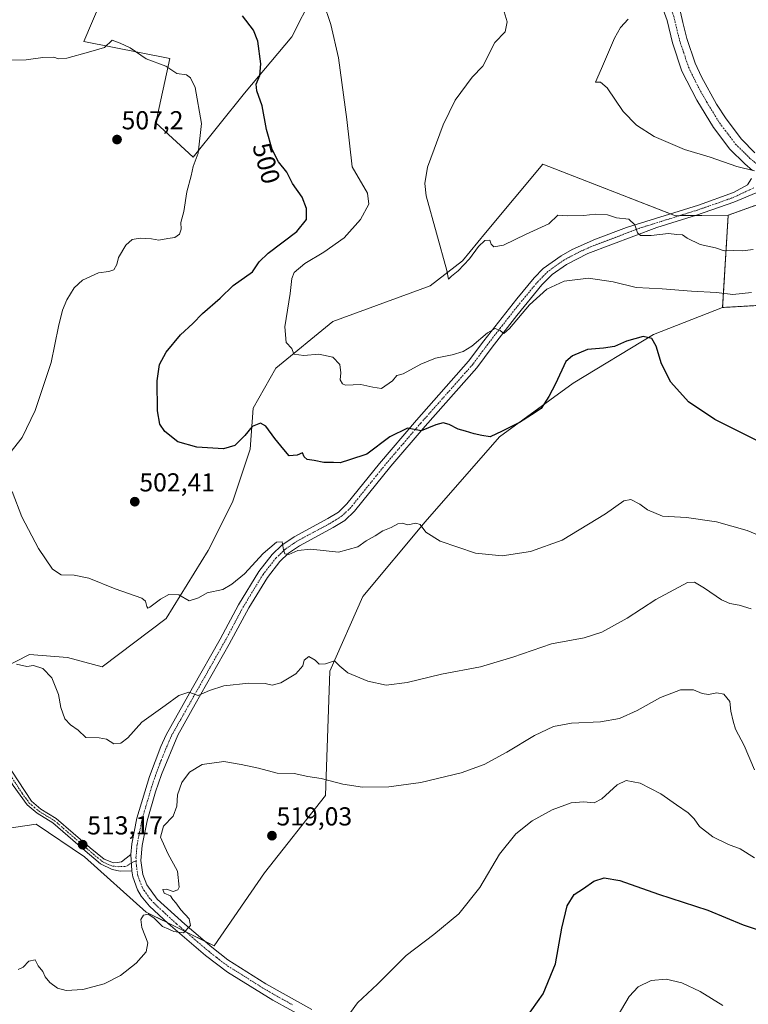
# Model space of a CAD drawing. Units: metres. Extents: x 607700 to 611163, y 4713074 to 4715441.
# Drawn here: x 609670 to 609950, y 4714258 to 4714637 of the extents above; entities that cross this region are included whole.
import ezdxf
from ezdxf.enums import TextEntityAlignment as Align

# ---------------------------------------------------------------- set-up
doc = ezdxf.new("R2010")
doc.units = ezdxf.units.M
doc.header["$MEASUREMENT"] = 0
doc.linetypes.add('TRAZO_Y_PUNTO', pattern=[1, 0.5, -0.25, 0, -0.25])
doc.linetypes.add('TRAZOS', pattern=[0.75, 0.5, -0.25])
for name, color, linetype, lineweight in [('Arbolado forestal', 92, 'TRAZOS', 0), ('Arbolado forestal CxS', 92, 'Continuous', 0), ('Camino', 19, 'Continuous', 0), ('Camino Cxs', 19, 'Continuous', 0), ('Camino eje', 39, 'TRAZO_Y_PUNTO', 13), ('Carátula', 7, 'Continuous', 5), ('Cultivos herbáceos CxS', 92, 'Continuous', 0), ('Curva de nivel maestra', 36, 'Continuous', 30), ('Curva de nivel normal', 36, 'Continuous', 0), ('Pista no pavimentada', 254, 'Continuous', 13), ('Pista no pavimentada Cxs', 254, 'Continuous', 0), ('Pista pavimentada eje', 135, 'TRAZO_Y_PUNTO', 0), ('Punto de cota en terreno', 7, 'Continuous', 0), ('Rótulo de curva de nivel directora', 19, 'Continuous', 0), ('Rótulo de punto de cota en terreno', 19, 'Continuous', 0), ('Vegetación y arbolado urbanos', 2, 'Continuous', 0), ('Zona quemada CxS', 133, 'Continuous', 0)]:
    doc.layers.add(name, color=color, linetype=linetype, lineweight=lineweight)
doc.styles.add('Arial', font='txt', dxfattribs={"height": 0.2})

# ---------------------------------------------------------------- blocks, each defined once
blk = doc.blocks.new('*U159')
at = {"layer": 'Cultivos herbáceos CxS', "color": 92, "linetype": 'Continuous', "lineweight": 0}
for points in [[(609961.1, 4714568.45, 485.78), (609942.71, 4714561.91, 487.44), (609922.34, 4714561.69, 488.3), (609871.19, 4714581.49, 487.68), (609849.19, 4714555.04, 489.21), (609840.22, 4714544.26, 489.74), (609827.76, 4714534.66, 490.46), (609790.34, 4714520.92, 493.19), (609768.25, 4714502.9, 496.2), (609759.51, 4714487.56, 498.66), (609758.4, 4714471.67, 500.48), (609751.62, 4714451.26, 501.91), (609742.27, 4714432.74, 503.45), (609726, 4714406.52, 505.43), (609701.37, 4714387.84, 507.15), (609687.96, 4714391.51, 507.77), (609673.3, 4714392.63, 509.2), (609656.84, 4714384.2, 511.54)], [(609461.63, 4714242.38, 531.3), (609479.29, 4714258.45, 528.02), (609526.1, 4714286.25, 524.73), (609559.06, 4714299.94, 524.38), (609624.43, 4714319.69, 519.01), (609675.92, 4714327.21, 513.08), (609694.52, 4714314.7, 513.06), (609718.31, 4714293.35, 514.42), (609744.55, 4714280.28, 515.86), (609763.99, 4714308.44, 518.02), (609787.52, 4714338.27, 515.71), (609789.12, 4714386.17, 510.37), (609801.89, 4714414.91, 507.61), (609825.85, 4714443.66, 504.76), (609854.49, 4714476.48, 500.29), (609882.92, 4714497.11, 501.45), (609913.92, 4714515.86, 499.75), (609940.55, 4714526.31, 496.65), (609980, 4714528.62, 494.97)], [(609707.25, 4714659.41, 500.48), (609694.31, 4714628.76, 503.91), (609727.48, 4714622.27, 504.36), (609722.09, 4714597.45, 506.88), (609736.42, 4714584.18, 505.55), (609756.28, 4714608.88, 500.69), (609774.51, 4714630.67, 497.05), (609782.62, 4714646.64, 495.92)]]:
    blk.add_polyline3d(points, dxfattribs=at)
blk = doc.blocks.new('*U160')
at = {"layer": 'Zona quemada CxS', "color": 133, "linetype": 'Continuous', "lineweight": 0}
blk.add_polyline3d([(609782.62, 4714646.64, 495.92), (609774.51, 4714630.67, 497.05), (609756.28, 4714608.88, 500.69), (609736.42, 4714584.18, 505.55), (609722.09, 4714597.45, 506.88), (609727.48, 4714622.27, 504.36), (609694.31, 4714628.76, 503.91), (609707.25, 4714659.41, 500.48)], dxfattribs=at)
blk = doc.blocks.new('*U165')
at = {"layer": 'Curva de nivel normal', "color": 36, "linetype": 'Continuous', "lineweight": 0}
blk.add_polyline3d([(609797.11, 4714254.62, 520), (609799.84, 4714258.44, 520), (609807.53, 4714265.59, 520), (609818.6, 4714276.64, 520), (609829.18, 4714284.67, 520), (609838.8, 4714292.7, 520), (609846.91, 4714302.86, 520), (609854.53, 4714315.72, 520), (609860.86, 4714323.51, 520), (609867.19, 4714328.51, 520), (609874.86, 4714332.8, 520), (609882.19, 4714335.43, 520), (609886.98, 4714335.88, 520), (609891.01, 4714335.43, 520), (609893.98, 4714336.97, 520), (609899.86, 4714342.37, 520), (609903.4, 4714344.07, 520), (609908.78, 4714343.02, 520), (609916.67, 4714338.94, 520), (609922.71, 4714334.64, 520), (609927.3, 4714331.57, 520), (609929.64, 4714329.24, 520), (609931.7, 4714326.3, 520), (609936.77, 4714322.37, 520), (609942.84, 4714319.4, 520), (609947.28, 4714317.7, 520), (609952.86, 4714314.19, 520)], dxfattribs=at)
blk = doc.blocks.new('*U178')
at = {"layer": 'Curva de nivel normal', "color": 36, "linetype": 'Continuous', "lineweight": 0}
blk.add_polyline3d([(609669, 4714271.27, 515), (609670.86, 4714272.18, 515), (609673.04, 4714274.4, 515), (609675.48, 4714274.89, 515), (609676.64, 4714272.64, 515), (609678.49, 4714270.46, 515), (609679.43, 4714268.41, 515), (609681.15, 4714266.16, 515), (609684.11, 4714264.07, 515), (609687.52, 4714263.11, 515), (609693.93, 4714263.46, 515), (609702.19, 4714265.65, 515), (609708.45, 4714268.87, 515), (609714.42, 4714273.68, 515), (609718.33, 4714278.02, 515), (609718.91, 4714281.46, 515), (609716.59, 4714287.46, 515), (609716.22, 4714290.46, 515), (609717.29, 4714292.18, 515), (609719.14, 4714292.58, 515), (609721.25, 4714291.16, 515), (609724.6, 4714287.78, 515), (609727.05, 4714286.74, 515), (609728.93, 4714285.84, 515), (609732.7, 4714285.37, 515), (609735.37, 4714288.13, 515), (609734.91, 4714290.79, 515), (609731.68, 4714294.26, 515), (609729.71, 4714296.92, 515), (609728.62, 4714298.22, 515), (609727.67, 4714299.6, 515), (609725.29, 4714300.63, 515), (609724.72, 4714302.11, 515), (609726.13, 4714302.19, 515), (609728.7, 4714301.29, 515), (609730.59, 4714301.86, 515), (609731.08, 4714302.95, 515), (609730.44, 4714309.05, 515), (609726.7, 4714315.87, 515), (609723.89, 4714322.26, 515), (609724.95, 4714326.51, 515), (609728.71, 4714330.37, 515), (609730.14, 4714334.11, 515), (609730.44, 4714338.53, 515), (609732.03, 4714343.23, 515), (609735.04, 4714347.2, 515), (609739.97, 4714350.19, 515), (609748.22, 4714351.4, 515), (609754.98, 4714350.24, 515), (609761.68, 4714348.85, 515), (609768.78, 4714346.9, 515), (609775.37, 4714346.71, 515), (609780.65, 4714345.53, 515), (609785.84, 4714344.83, 515), (609794.11, 4714342.68, 515), (609801.68, 4714341.52, 515), (609811.88, 4714341.65, 515), (609824.2, 4714343.22, 515), (609839.74, 4714347.04, 515), (609848.57, 4714350.17, 515), (609857.41, 4714354.97, 515), (609867.98, 4714361.42, 515), (609875.33, 4714364.86, 515), (609882.31, 4714366.15, 515), (609893.53, 4714366.65, 515), (609900.86, 4714367.96, 515), (609907.56, 4714370.99, 515), (609916.65, 4714376.09, 515), (609924.35, 4714379.05, 515), (609929.37, 4714378.98, 515), (609932.65, 4714377.6, 515), (609935.13, 4714377.2, 515), (609938.27, 4714377.85, 515), (609940.96, 4714377.32, 515), (609943.28, 4714374.44, 515), (609943.71, 4714370.81, 515), (609944.66, 4714366.91, 515), (609945.58, 4714363.8, 515), (609948.84, 4714357.48, 515), (609952.8, 4714348.22, 515)], dxfattribs=at)
blk = doc.blocks.new('*U190')
at = {"layer": 'Curva de nivel normal', "color": 36, "linetype": 'Continuous', "lineweight": 0}
blk.add_polyline3d([(609951.62, 4714410.16, 510), (609946.88, 4714411.67, 510), (609943.27, 4714412.22, 510), (609940.17, 4714413.72, 510), (609933.57, 4714418.18, 510), (609929.66, 4714420.48, 510), (609927.03, 4714420.32, 510), (609914.78, 4714413.86, 510), (609903.8, 4714406.62, 510), (609894.05, 4714401.16, 510), (609887.19, 4714399.07, 510), (609874.53, 4714396.72, 510), (609859.73, 4714391.56, 510), (609847.15, 4714387.85, 510), (609832.12, 4714385.05, 510), (609818.91, 4714381.84, 510), (609810.91, 4714380.84, 510), (609803.81, 4714382.31, 510), (609796.1, 4714385.53, 510), (609792.96, 4714388.13, 510), (609790.96, 4714390.15, 510), (609787.47, 4714389.07, 510), (609785.05, 4714388.84, 510), (609783.43, 4714390.47, 510), (609781, 4714391.84, 510), (609779.23, 4714390.47, 510), (609778.69, 4714388.26, 510), (609776, 4714385.09, 510), (609770.27, 4714381.66, 510), (609766.96, 4714380.73, 510), (609764.19, 4714381.39, 510), (609757.88, 4714381.62, 510), (609748.27, 4714380.56, 510), (609742.77, 4714378.79, 510), (609738.41, 4714376.84, 510), (609734.75, 4714378.03, 510), (609730.86, 4714376.8, 510), (609725.63, 4714372.99, 510), (609716.59, 4714366.5, 510), (609711.27, 4714360.5, 510), (609708.61, 4714358.4, 510), (609705.88, 4714358.15, 510), (609703.08, 4714360.02, 510), (609700.26, 4714360.53, 510), (609695.07, 4714360.67, 510), (609692.06, 4714363.49, 510), (609689.1, 4714365.46, 510), (609686.92, 4714367.75, 510), (609685.45, 4714372.24, 510), (609684.53, 4714377.13, 510), (609681.91, 4714383.62, 510), (609678.45, 4714387.26, 510), (609674.89, 4714388.34, 510), (609672.38, 4714387.98, 510), (609668.4, 4714388.83, 510)], dxfattribs=at)
blk = doc.blocks.new('*U197')
at = {"layer": 'Curva de nivel maestra', "color": 36, "linetype": 'Continuous', "lineweight": 30}
blk.add_polyline3d([(609862.58, 4714249.46, 525), (609871.4, 4714261.79, 525), (609876.19, 4714273.46, 525), (609878.56, 4714287.13, 525), (609880.65, 4714295.79, 525), (609883.27, 4714300.08, 525), (609886.89, 4714302.46, 525), (609890.86, 4714305.23, 525), (609894.88, 4714306.5, 525), (609900.93, 4714305.52, 525), (609915.8, 4714300.22, 525), (609934.87, 4714294.03, 525), (609948.48, 4714288.46, 525), (609958.76, 4714284.96, 525)], dxfattribs=at)
blk = doc.blocks.new('5PATER')
at = {"layer": 'Carátula', "linetype": 'Continuous', "lineweight": 5}
h = blk.add_hatch(color=250, dxfattribs=at)
edge = h.paths.add_edge_path()
edge.add_ellipse((0, 0.01), major_axis=(-1.33, -1.34), ratio=0.999422, start_angle=0, end_angle=360)

msp = doc.modelspace()

# ---------------------------------------------------------------- linework, layer by layer
at = {"layer": 'Arbolado forestal', "color": 92, "linetype": 'TRAZOS', "lineweight": 0}
for points in [[(609942.71, 4714561.91, 487.44), (609961.1, 4714568.45, 485.78), (609978.49, 4714570.81, 485.17), (609986.53, 4714571.9, 484.73), (609989.37, 4714571.61, 484.83), (610015.21, 4714569.02, 483.91), (610049.7, 4714559.22, 482.08), (610085.51, 4714545.61, 480.83), (610103.65, 4714539.04, 480.18), (610116.19, 4714534.5, 479.55)], [(609940.55, 4714526.31, 496.65), (609942.71, 4714561.91, 487.44)], [(610133.47, 4714520.83, 479.36), (610149.05, 4714498.62, 478.95), (610141.45, 4714494.73, 481.11), (610108.66, 4714514.34, 485.6), (610090.47, 4714508.13, 488.22), (610045.21, 4714509.02, 491.27), (610025.31, 4714518.93, 490.85), (610019.67, 4714523.91, 490.58), (610011.81, 4714530.86, 490.46), (609991.91, 4714529.46, 492.66), (609980, 4714528.62, 494.97), (609940.55, 4714526.31, 496.65)]]:
    msp.add_polyline3d(points, dxfattribs=at)
at = {"layer": 'Arbolado forestal CxS', "color": 92, "linetype": 'Continuous', "lineweight": 0}
msp.add_polyline3d([(610116.19, 4714534.5, 479.55), (610132.24, 4714522.59, 479.25), (610149.05, 4714498.62, 478.95), (610141.45, 4714494.73, 481.11), (610108.66, 4714514.34, 485.6), (610090.47, 4714508.13, 488.22), (610045.21, 4714509.02, 491.27), (610025.31, 4714518.93, 490.85), (610019.67, 4714523.91, 490.58), (610011.81, 4714530.86, 490.46), (609991.91, 4714529.46, 492.66), (609980, 4714528.62, 494.97), (609940.55, 4714526.31, 496.65), (609942.71, 4714561.91, 487.44), (609961.1, 4714568.45, 485.78), (609978.49, 4714570.81, 485.17), (609986.53, 4714571.9, 484.73), (609989.37, 4714571.61, 484.83), (610015.22, 4714569.02, 483.91), (610049.7, 4714559.21, 482.08), (610085.51, 4714545.61, 480.83), (610116.19, 4714534.5, 479.55)], close=True, dxfattribs=at)
at = {"layer": 'Camino', "color": 19, "linetype": 'Continuous', "lineweight": 0}
for points in [[(609663.85, 4714351.79, 514.75), (609674.07, 4714336.06, 513.4), (609677.76, 4714332.98, 512.99), (609683.65, 4714329.39, 512.84), (609696.74, 4714318.09, 513.14), (609702.08, 4714313.71, 513.33), (609705.72, 4714312.38, 513.47), (609707.27, 4714312.4, 513.5), (609708.79, 4714312.73, 513.5), (609712.47, 4714315.58, 513.49)], [(609712.81, 4714309.22, 513.58), (609708.29, 4714309.11, 513.53), (609705.17, 4714309.74, 513.49), (609700.7, 4714311.98, 513.31), (609693.9, 4714317.75, 513.11), (609682.4, 4714327.68, 512.94), (609676.3, 4714331.43, 513.11), (609672.48, 4714334.64, 513.36), (609666.99, 4714342.11, 514), (609664.42, 4714346.36, 514.58), (609663.6, 4714346.99, 514.69)], [(609712.47, 4714315.58, 513.49), (609712.81, 4714309.22, 513.58)]]:
    msp.add_polyline3d(points, dxfattribs=at)
at = {"layer": 'Camino Cxs', "color": 19, "linetype": 'Continuous', "lineweight": 0}
msp.add_polyline3d([(609663.85, 4714351.79, 514.75), (609674.07, 4714336.06, 513.4), (609677.76, 4714332.98, 512.99), (609683.65, 4714329.39, 512.84), (609696.74, 4714318.09, 513.14), (609702.08, 4714313.71, 513.33), (609705.72, 4714312.38, 513.47), (609707.27, 4714312.4, 513.5), (609708.79, 4714312.73, 513.5), (609712.47, 4714315.58, 513.49), (609712.81, 4714309.22, 513.58), (609708.29, 4714309.11, 513.53), (609705.17, 4714309.74, 513.49), (609700.7, 4714311.98, 513.31), (609693.9, 4714317.75, 513.11), (609682.4, 4714327.68, 512.94), (609676.3, 4714331.43, 513.11), (609672.48, 4714334.64, 513.36), (609666.99, 4714342.11, 514)], dxfattribs=at)
at = {"layer": 'Camino eje', "color": 39, "linetype": 'TRAZO_Y_PUNTO', "lineweight": 13}
for points in [[(609661.42, 4714353.7, 514.58), (609662.22, 4714352.22, 514.67), (609664.14, 4714349.08, 514.63), (609665.42, 4714346.95, 514.44), (609670.53, 4714339.09, 513.58), (609673.28, 4714335.35, 513.37), (609675.19, 4714333.75, 513.25), (609677.03, 4714332.21, 513.07), (609680.08, 4714330.33, 512.85), (609683.03, 4714328.54, 512.96), (609695.32, 4714317.92, 513.12), (609698.72, 4714315.04, 513.22), (609701.39, 4714312.85, 513.33), (609703.63, 4714311.73, 513.43), (609705.45, 4714311.06, 513.48), (609706.22, 4714311.07, 513.49), (609707.78, 4714310.76, 513.51), (609708.54, 4714310.92, 513.52), (609710.8, 4714310.98, 513.54), (609712.64, 4714312.4, 513.52)], [(609714.46, 4714313.06, 513.51), (609712.64, 4714312.4, 513.52)]]:
    msp.add_polyline3d(points, dxfattribs=at)
at = {"layer": 'Cultivos herbáceos CxS', "color": 92, "linetype": 'Continuous', "lineweight": 0}
for points in [[(609782.62, 4714646.64, 495.92), (609774.51, 4714630.67, 497.05), (609756.28, 4714608.88, 500.69), (609736.42, 4714584.18, 505.55), (609722.09, 4714597.45, 506.88), (609727.48, 4714622.27, 504.36), (609694.31, 4714628.76, 503.91), (609707.25, 4714659.41, 500.48)], [(609942.71, 4714561.91, 487.44), (609930.05, 4714561.78, 487.78), (609924, 4714561.71, 488.19), (609922.34, 4714561.69, 488.3), (609920.43, 4714562.43, 488.4), (609871.19, 4714581.49, 487.68), (609849.19, 4714555.05, 489.21), (609840.22, 4714544.26, 489.74), (609827.76, 4714534.66, 490.46), (609790.34, 4714520.92, 493.19), (609768.25, 4714502.9, 496.2), (609759.51, 4714487.56, 498.66), (609758.4, 4714471.67, 500.48), (609751.62, 4714451.26, 501.91), (609742.27, 4714432.74, 503.45), (609726, 4714406.52, 505.43), (609701.37, 4714387.84, 507.15), (609687.96, 4714391.51, 507.77), (609673.3, 4714392.63, 509.2), (609656.84, 4714384.2, 511.54)], [(609942.71, 4714561.91, 487.44), (609961.1, 4714568.45, 485.78), (609978.49, 4714570.81, 485.17), (609986.53, 4714571.9, 484.73), (609989.37, 4714571.61, 484.83), (610015.21, 4714569.02, 483.91), (610049.7, 4714559.22, 482.08), (610085.51, 4714545.61, 480.83), (610103.65, 4714539.04, 480.18), (610116.19, 4714534.5, 479.55)], [(610133.47, 4714520.83, 479.36), (610149.05, 4714498.62, 478.95), (610141.45, 4714494.73, 481.11), (610108.66, 4714514.34, 485.6), (610090.47, 4714508.13, 488.22), (610045.21, 4714509.02, 491.27), (610025.31, 4714518.93, 490.85), (610019.67, 4714523.91, 490.58), (610011.81, 4714530.86, 490.46), (609991.91, 4714529.46, 492.66), (609980, 4714528.62, 494.97), (609940.55, 4714526.31, 496.65)], [(609514.85, 4714279.57, 523.87), (609526.1, 4714286.26, 524.73), (609559.06, 4714299.94, 524.38), (609624.43, 4714319.69, 519.01), (609675.92, 4714327.21, 513.08), (609694.52, 4714314.7, 513.06), (609718.31, 4714293.35, 514.42), (609726.45, 4714289.3, 514.42), (609733.65, 4714285.71, 514.95), (609741.08, 4714282.01, 515.58), (609744.55, 4714280.28, 515.86), (609763.99, 4714308.44, 518.02), (609787.52, 4714338.27, 515.71), (609789.12, 4714386.17, 510.37), (609801.89, 4714414.91, 507.61), (609825.85, 4714443.66, 504.76), (609854.49, 4714476.48, 500.29), (609882.92, 4714497.11, 501.45), (609913.92, 4714515.86, 499.75), (609940.55, 4714526.31, 496.65)]]:
    msp.add_polyline3d(points, dxfattribs=at)
at = {"layer": 'Curva de nivel maestra', "color": 36, "linetype": 'Continuous', "lineweight": 30}
msp.add_polyline3d([(609955.01, 4714474.4, 500), (609937.57, 4714483.21, 500), (609927.4, 4714490.02, 500), (609920.65, 4714497.5, 500), (609916.96, 4714504.66, 500), (609914.92, 4714511.46, 500), (609913.21, 4714514.36, 500), (609909.95, 4714515.19, 500), (609903.53, 4714513.32, 500), (609898.86, 4714511.31, 500), (609894.6, 4714510.63, 500), (609888.47, 4714510.1, 500), (609882.68, 4714507.66, 500), (609880.12, 4714505.48, 500), (609876.1, 4714496.92, 500), (609873.59, 4714492.02, 500), (609870.66, 4714487.41, 500), (609866.86, 4714485, 500), (609862.19, 4714482.02, 500), (609855.53, 4714478.61, 500), (609851, 4714476.43, 500), (609847.73, 4714477.04, 500), (609844.74, 4714477.64, 500), (609841.49, 4714478.69, 500), (609838.6, 4714479.48, 500), (609835.19, 4714481.23, 500), (609832.86, 4714481.92, 500), (609830.03, 4714481.08, 500), (609824.29, 4714478.77, 500), (609819.04, 4714479.78, 500), (609812.28, 4714476.44, 500), (609803.42, 4714469.83, 500), (609796.77, 4714467.65, 500), (609793.09, 4714466.52, 500), (609790.53, 4714466.62, 500), (609786.86, 4714466.55, 500), (609783.06, 4714467.38, 500), (609780.35, 4714467.78, 500), (609779.19, 4714468.77, 500), (609778.56, 4714470.36, 500), (609776.55, 4714469.38, 500), (609773.44, 4714469.15, 500), (609771.38, 4714471.64, 500), (609767.95, 4714475.88, 500), (609764.42, 4714480.6, 500), (609762.37, 4714481.69, 500), (609759.19, 4714480.42, 500), (609756.39, 4714477.05, 500), (609752.53, 4714473.13, 500), (609748.17, 4714471.91, 500), (609737.9, 4714472.5, 500), (609730.59, 4714474.61, 500), (609725.58, 4714478.5, 500), (609723.58, 4714481.31, 500), (609722.69, 4714486.48, 500), (609722.52, 4714498.09, 500), (609723.49, 4714504.37, 500), (609726.01, 4714509.13, 500), (609731.59, 4714515.75, 500), (609736.36, 4714520.09, 500), (609740.05, 4714523.94, 500), (609746.9, 4714529.92, 500), (609751.88, 4714534.79, 500), (609759.34, 4714540.11, 500), (609761.94, 4714543.97, 500), (609765.38, 4714547.27, 500), (609776.46, 4714555.59, 500), (609780.16, 4714560.28, 500), (609780.08, 4714564.42, 500), (609778.41, 4714568.89, 500), (609774.79, 4714574.15, 500), (609772.54, 4714578.46, 500), (609769.37, 4714582.47, 500), (609766.89, 4714587.16, 500), (609764.77, 4714594.85, 500), (609762.98, 4714603.99, 500), (609760.98, 4714609.76, 500), (609760.76, 4714612.41, 500), (609762.17, 4714615.77, 500), (609762.57, 4714620.17, 500), (609761.33, 4714628.98, 500), (609759.72, 4714633.22, 500), (609755.48, 4714638.65, 500)], dxfattribs=at)
at = {"layer": 'Curva de nivel normal', "color": 36, "linetype": 'Continuous', "lineweight": 0}
for points in [[(609951.68, 4714532.03, 495), (609944.53, 4714531.36, 495), (609938.19, 4714532.1, 495), (609928.51, 4714532.61, 495), (609917.19, 4714533.45, 495), (609907.17, 4714534.07, 495), (609898.42, 4714536.15, 495), (609888.83, 4714537.58, 495), (609879.53, 4714536.51, 495), (609872.84, 4714533.35, 495), (609866.09, 4714527.29, 495), (609858.41, 4714518.2, 495), (609856.15, 4714516.24, 495), (609854.77, 4714517.49, 495), (609852.86, 4714518.16, 495), (609849.86, 4714516.49, 495), (609843.86, 4714511.46, 495), (609840.53, 4714509.35, 495), (609836.28, 4714508.08, 495), (609829.87, 4714506.82, 495), (609824.15, 4714504.47, 495), (609817.35, 4714500.74, 495), (609814.93, 4714500.11, 495), (609813.25, 4714498.1, 495), (609809.04, 4714495.11, 495), (609805.71, 4714495.64, 495), (609801.05, 4714496.65, 495), (609795.16, 4714496.43, 495), (609794.02, 4714496.84, 495), (609793.14, 4714498.41, 495), (609793.32, 4714501.18, 495), (609792.93, 4714504.4, 495), (609790.27, 4714507.2, 495), (609784.86, 4714508.3, 495), (609779.12, 4714507.8, 495), (609775.28, 4714508.39, 495), (609774.46, 4714510.56, 495), (609772.31, 4714512.88, 495), (609771.81, 4714518.9, 495), (609773.84, 4714531.77, 495), (609774.43, 4714537.5, 495), (609775.44, 4714539.74, 495), (609779.53, 4714543.25, 495), (609786.86, 4714547.58, 495), (609794.64, 4714553.19, 495), (609800.98, 4714560.19, 495), (609804.2, 4714566.13, 495), (609803.6, 4714570.4, 495), (609797.75, 4714580.46, 495), (609795.63, 4714598.81, 495), (609792.52, 4714622.57, 495), (609789.53, 4714635.34, 495), (609786.62, 4714644.05, 495)], [(609952.35, 4714548.61, 490), (609948.26, 4714548.19, 490), (609944.8, 4714548.29, 490), (609941.2, 4714548.19, 490), (609937.86, 4714549.27, 490), (609931.86, 4714550.56, 490), (609926.91, 4714552.99, 490), (609925.06, 4714554.33, 490), (609922.91, 4714554.46, 490), (609919.75, 4714554.78, 490), (609912.99, 4714554.04, 490), (609908.9, 4714554.02, 490), (609907.68, 4714555.04, 490), (609906.72, 4714558.18, 490), (609904.41, 4714560.34, 490), (609899.61, 4714560.88, 490), (609896.14, 4714562.08, 490), (609891.4, 4714562.33, 490), (609887.11, 4714561.71, 490), (609880.63, 4714561.63, 490), (609877, 4714561.86, 490), (609873.53, 4714558.56, 490), (609864.86, 4714554.63, 490), (609856.04, 4714550.27, 490), (609852.3, 4714549.63, 490), (609851.34, 4714550.68, 490), (609850.78, 4714552.31, 490), (609848.89, 4714552.17, 490), (609846.44, 4714549.79, 490), (609843, 4714545.13, 490), (609838.55, 4714540.43, 490), (609836.01, 4714538.42, 490), (609834.82, 4714537.29, 490), (609834.29, 4714540.56, 490), (609826.31, 4714569.31, 490), (609825.76, 4714574.11, 490), (609826.76, 4714580.42, 490), (609832.82, 4714596.73, 490), (609837.42, 4714606.19, 490), (609843.99, 4714615.12, 490), (609848.14, 4714619.37, 490), (609852.75, 4714628.46, 490), (609856.72, 4714632.52, 490), (609857.48, 4714636.41, 490), (609855.58, 4714642.85, 490)], [(609952.83, 4714579.04, 485), (609946.01, 4714580.71, 485), (609935.69, 4714584.24, 485), (609925.9, 4714587.17, 485), (609914.22, 4714592.15, 485), (609907.3, 4714596.57, 485), (609902.22, 4714601.89, 485), (609896.02, 4714610.91, 485), (609893.44, 4714613.12, 485), (609891.52, 4714613.08, 485), (609893.81, 4714618.41, 485), (609898.9, 4714630.08, 485), (609901.18, 4714634.25, 485), (609904.16, 4714637.41, 485)], [(609664.37, 4714621.64, 505), (609672.02, 4714621.7, 505), (609678.44, 4714622.68, 505), (609682.74, 4714622.75, 505), (609684.48, 4714622.08, 505), (609687.68, 4714622.4, 505), (609696.09, 4714624.72, 505), (609702.21, 4714626.5, 505), (609705.16, 4714629.32, 505), (609708.26, 4714628.19, 505), (609712.15, 4714626.42, 505), (609718.34, 4714622.17, 505), (609725.95, 4714619.35, 505), (609730.12, 4714616.46, 505), (609733.9, 4714615.94, 505), (609735.42, 4714614.87, 505), (609737.25, 4714611.04, 505), (609739.72, 4714597.19, 505), (609738.34, 4714585.79, 505), (609736.48, 4714580.64, 505), (609735.62, 4714577, 505), (609733.97, 4714570.89, 505), (609732.79, 4714563.34, 505), (609731.7, 4714559.07, 505), (609731.88, 4714556.53, 505), (609731.22, 4714554.56, 505), (609729.36, 4714553.3, 505), (609726.63, 4714552.9, 505), (609723.19, 4714552.3, 505), (609720.32, 4714552.72, 505), (609716.05, 4714553.07, 505), (609712.99, 4714552.5, 505), (609710.53, 4714550.36, 505), (609707.62, 4714545.64, 505), (609707.06, 4714542.89, 505), (609705.9, 4714540.8, 505), (609703.99, 4714540.13, 505), (609699.92, 4714539.73, 505), (609693.81, 4714536.87, 505), (609690.6, 4714533.88, 505), (609687.69, 4714529.29, 505), (609686.04, 4714525.34, 505), (609684.54, 4714519, 505), (609681.71, 4714505.13, 505), (609675.57, 4714486.67, 505), (609670.54, 4714476.19, 505), (609665.77, 4714470.22, 505)], [(609666.63, 4714455.43, 505), (609670.36, 4714445.7, 505), (609676.88, 4714433.45, 505), (609682.21, 4714425.52, 505), (609685.52, 4714423.32, 505), (609690.57, 4714423.16, 505), (609696.23, 4714421.97, 505), (609706.34, 4714417.94, 505), (609716.65, 4714414.32, 505), (609718.07, 4714413.11, 505), (609718.58, 4714411.06, 505), (609718.97, 4714410.44, 505), (609719.69, 4714410.85, 505), (609723.8, 4714413.95, 505), (609727.1, 4714415.69, 505), (609730.86, 4714415.65, 505), (609734.86, 4714413.32, 505), (609738.53, 4714414.45, 505), (609741.86, 4714416.39, 505), (609747.86, 4714417.7, 505), (609751.33, 4714419.7, 505), (609756.26, 4714423.64, 505), (609763.48, 4714431.48, 505), (609768.52, 4714435.92, 505), (609770.76, 4714435.96, 505), (609771.32, 4714432.96, 505), (609771.81, 4714431.36, 505), (609773.33, 4714431.1, 505), (609776.75, 4714432.73, 505), (609781.85, 4714433.21, 505), (609792.51, 4714432.07, 505), (609799.97, 4714434.06, 505), (609803.19, 4714436.43, 505), (609806.63, 4714438.34, 505), (609809.61, 4714440.24, 505), (609812.75, 4714441.49, 505), (609815.33, 4714442.92, 505), (609816.98, 4714443.23, 505), (609819.19, 4714442.53, 505), (609822.34, 4714443.24, 505), (609823.97, 4714442.75, 505), (609826.18, 4714439.78, 505), (609831.64, 4714436.27, 505), (609845.26, 4714431.63, 505), (609855.53, 4714430.66, 505), (609866.53, 4714432.26, 505), (609878.76, 4714436.67, 505), (609895.46, 4714446.84, 505), (609902.43, 4714451.77, 505), (609905.2, 4714452.36, 505), (609908.58, 4714450.57, 505), (609911.55, 4714448.3, 505), (609917.42, 4714445.94, 505), (609926.68, 4714445.42, 505), (609938.15, 4714443.75, 505), (609950.07, 4714440.32, 505), (609963.76, 4714434.62, 505)], [(609899.95, 4714253.02, 530), (609904.47, 4714260.85, 530), (609907.98, 4714264.5, 530), (609912.97, 4714266.96, 530), (609918.83, 4714267.54, 530), (609924.85, 4714266.13, 530), (609931.92, 4714262.73, 530), (609940.63, 4714257.3, 530)]]:
    msp.add_polyline3d(points, dxfattribs=at)
at = {"layer": 'Pista no pavimentada', "color": 254, "linetype": 'Continuous', "lineweight": 13}
for points in [[(609919.59, 4714649.42, 483.81), (609921.37, 4714646.94, 483.8), (609922.47, 4714644.78, 483.81), (609924.28, 4714640.12, 483.69), (609925.25, 4714636.18, 483.57), (609926.79, 4714629.97, 483.62), (609929.94, 4714620.48, 483.65), (609932.4, 4714615.15, 483.71), (609938.24, 4714604.71, 483.89), (609941.87, 4714598.95, 483.89), (609947.77, 4714591.17, 484.09), (609953.03, 4714585.95, 484.24)], [(609952.11, 4714579.15, 484.97), (609949.12, 4714581.62, 484.84), (609943.37, 4714587.32, 484.56), (609937.05, 4714595.66, 484.26), (609930.62, 4714606.18, 484.13), (609924.89, 4714617.41, 483.99), (609921.19, 4714628.35, 483.91), (609919.15, 4714636.9, 483.78), (609917.22, 4714642.17, 483.77)], [(609712.47, 4714315.58, 513.49), (609712.83, 4714319.59, 513.43), (609714.79, 4714329.48, 513.31), (609719.63, 4714345.58, 512.97), (609723.94, 4714357.17, 512.05), (609726.02, 4714361.7, 511.65), (609736.19, 4714379.72, 509.57), (609746.82, 4714398.54, 507.11), (609753.89, 4714411.71, 506.08), (609761.75, 4714424.62, 505.44), (609766.91, 4714431.16, 505.2), (609770.67, 4714434.73, 504.88), (609775.32, 4714437.92, 504.6), (609788.4, 4714444.99, 503.15), (609792.41, 4714447.49, 502.77), (609795.73, 4714450.62, 502.41), (609808.24, 4714466.18, 501.15), (609822.53, 4714482.92, 499.6), (609842.65, 4714505.64, 495.63), (609848.45, 4714513.43, 495.02), (609861.2, 4714529.7, 494.47), (609867.92, 4714537.72, 494.31), (609871.41, 4714541.28, 494.08), (609878.26, 4714546.27, 493.19), (609882.61, 4714548.69, 492.72), (609891.6, 4714552.66, 491.7), (609903.47, 4714557.15, 490.31), (609931.22, 4714565.79, 487.34), (609944.76, 4714570.61, 486.07), (609950.1, 4714573.59, 485.55), (609951.67, 4714576.02, 485.23)], [(609954.99, 4714571.17, 485.44), (609944.88, 4714566.93, 486.55), (609930.45, 4714561.9, 487.73), (609915.24, 4714557.14, 489.32), (609888.63, 4714547.07, 492.49), (609880.35, 4714542.82, 493.3), (609874.9, 4714538.98, 493.87), (609870.89, 4714535, 494.25), (609861.21, 4714523.29, 494.68), (609851.65, 4714511, 495.32), (609845.78, 4714503.11, 495.75), (609825.82, 4714480.57, 499.63), (609812.67, 4714465.2, 501.38), (609798.69, 4714447.88, 502.72), (609794.87, 4714444.29, 502.99), (609790.43, 4714441.51, 503.43), (609777.42, 4714434.48, 504.69), (609773.21, 4714431.59, 505.05), (609769.89, 4714428.44, 505.16), (609765.05, 4714422.31, 505.67), (609757.86, 4714410.59, 506.33), (609750.35, 4714396.6, 507.25), (609737.25, 4714373.41, 510.34), (609730.52, 4714361.57, 511.7), (609724.19, 4714346.39, 513.07), (609721.89, 4714339.63, 513.13), (609718.7, 4714328.54, 513.72), (609716.82, 4714319.02, 513.48), (609716.3, 4714313.25, 513.5), (609717.06, 4714307.88, 513.72), (609718.55, 4714303.85, 514.01), (609722.62, 4714298.33, 514.07), (609733.24, 4714288.67, 514.75), (609743.69, 4714279.79, 515.75), (609749.86, 4714274.95, 516.11), (609764.41, 4714265.73, 517.48), (609782.2, 4714255.8, 518.78)], [(609712.47, 4714315.58, 513.49), (609712.81, 4714309.22, 513.58)], [(609780.32, 4714252.24, 518.73), (609767.21, 4714259.44, 517.82), (609749.64, 4714270.18, 516.34), (609741.15, 4714276.67, 515.78), (609726.83, 4714288.94, 514.44), (609719.62, 4714295.62, 514.17), (609716.44, 4714299.46, 513.95), (609714.97, 4714301.92, 513.82), (609713.14, 4714306.89, 513.65), (609712.81, 4714309.22, 513.58)]]:
    msp.add_polyline3d(points, dxfattribs=at)
at = {"layer": 'Pista no pavimentada Cxs', "color": 254, "linetype": 'Continuous', "lineweight": 0}
for points in [[(609952.11, 4714579.15, 484.97), (609949.12, 4714581.62, 484.84), (609943.37, 4714587.32, 484.56), (609937.05, 4714595.66, 484.26), (609930.62, 4714606.18, 484.13), (609924.89, 4714617.41, 483.99), (609921.19, 4714628.35, 483.91), (609919.15, 4714636.9, 483.78), (609917.22, 4714642.17, 483.77)], [(609924.28, 4714640.12, 483.69), (609925.25, 4714636.18, 483.57), (609926.79, 4714629.97, 483.62), (609929.94, 4714620.48, 483.65), (609932.4, 4714615.15, 483.71), (609938.24, 4714604.71, 483.89), (609941.87, 4714598.95, 483.89), (609947.77, 4714591.17, 484.09), (609953.03, 4714585.95, 484.24)], [(609780.32, 4714252.24, 518.73), (609767.21, 4714259.44, 517.82), (609749.64, 4714270.18, 516.34), (609741.15, 4714276.67, 515.78), (609726.83, 4714288.94, 514.44), (609719.62, 4714295.62, 514.17), (609716.44, 4714299.46, 513.95), (609714.97, 4714301.92, 513.82), (609713.14, 4714306.89, 513.65), (609712.81, 4714309.22, 513.58), (609712.47, 4714315.58, 513.49), (609712.83, 4714319.59, 513.43), (609714.79, 4714329.48, 513.31), (609719.63, 4714345.58, 512.97), (609723.94, 4714357.17, 512.05), (609726.02, 4714361.7, 511.65), (609736.19, 4714379.72, 509.57), (609746.82, 4714398.54, 507.11), (609753.89, 4714411.71, 506.08), (609761.75, 4714424.62, 505.44), (609766.91, 4714431.16, 505.2), (609770.67, 4714434.73, 504.88), (609775.32, 4714437.92, 504.6), (609788.4, 4714444.99, 503.15), (609792.41, 4714447.49, 502.77), (609795.73, 4714450.62, 502.41), (609808.24, 4714466.18, 501.15), (609822.53, 4714482.92, 499.6), (609842.65, 4714505.64, 495.63), (609848.45, 4714513.43, 495.02), (609861.2, 4714529.7, 494.47), (609867.92, 4714537.72, 494.31), (609871.41, 4714541.28, 494.08), (609878.26, 4714546.27, 493.19), (609882.61, 4714548.69, 492.72), (609891.6, 4714552.66, 491.7), (609903.47, 4714557.15, 490.31), (609931.22, 4714565.79, 487.34), (609944.76, 4714570.61, 486.07), (609950.1, 4714573.59, 485.55), (609951.67, 4714576.02, 485.23)], [(609954.99, 4714571.17, 485.44), (609944.88, 4714566.93, 486.55), (609930.45, 4714561.9, 487.73), (609915.24, 4714557.14, 489.32), (609888.63, 4714547.07, 492.49), (609880.35, 4714542.82, 493.3), (609874.9, 4714538.98, 493.87), (609870.89, 4714535, 494.25), (609861.21, 4714523.29, 494.68), (609851.65, 4714511, 495.32), (609845.78, 4714503.11, 495.75), (609825.82, 4714480.57, 499.63), (609812.67, 4714465.2, 501.38), (609798.69, 4714447.88, 502.72), (609794.87, 4714444.29, 502.99), (609790.43, 4714441.51, 503.43), (609777.42, 4714434.48, 504.69), (609773.21, 4714431.59, 505.05), (609769.89, 4714428.44, 505.16), (609765.05, 4714422.31, 505.67), (609757.86, 4714410.59, 506.33), (609750.35, 4714396.6, 507.25), (609737.25, 4714373.41, 510.34), (609730.52, 4714361.57, 511.7), (609724.19, 4714346.39, 513.07), (609721.89, 4714339.63, 513.13), (609718.7, 4714328.54, 513.72), (609716.82, 4714319.02, 513.48), (609716.3, 4714313.25, 513.5), (609717.06, 4714307.88, 513.72), (609718.55, 4714303.85, 514.01), (609722.62, 4714298.33, 514.07), (609733.24, 4714288.67, 514.75), (609743.69, 4714279.79, 515.75), (609749.86, 4714274.95, 516.11), (609764.41, 4714265.73, 517.48), (609782.2, 4714255.8, 518.78)]]:
    msp.add_polyline3d(points, dxfattribs=at)
at = {"layer": 'Pista pavimentada eje', "color": 135, "linetype": 'TRAZO_Y_PUNTO', "lineweight": 0}
for points in [[(609916.78, 4714648.31, 484), (609917.67, 4714647.07, 483.92), (609919.3, 4714644.56, 483.87), (609919.85, 4714643.48, 483.89), (609920.75, 4714641.15, 483.89), (609921.72, 4714638.51, 483.9), (609922.2, 4714636.54, 483.84), (609923.22, 4714632.27, 483.76), (609923.99, 4714629.16, 483.79), (609925.57, 4714624.42, 483.84), (609927.42, 4714618.95, 483.91), (609928.65, 4714616.28, 483.87), (609931.51, 4714610.67, 483.99), (609934.43, 4714605.45, 484.04), (609937.65, 4714600.19, 484.13), (609939.46, 4714597.31, 484.13), (609945.57, 4714589.25, 484.41), (609948.45, 4714586.4, 484.46), (609951.08, 4714583.79, 484.64), (609952.57, 4714582.55, 484.68), (609954.88, 4714580.65, 484.74), (609959.73, 4714578.65, 484.8)], [(609952.55, 4714572.38, 485.44), (609944.82, 4714568.77, 486.21), (609938.05, 4714566.36, 486.91), (609930.84, 4714563.85, 487.46), (609927.37, 4714562.77, 487.88), (609919.76, 4714560.39, 488.55), (609909.36, 4714557.15, 489.74), (609890.12, 4714549.87, 491.86), (609885.62, 4714547.88, 492.59), (609881.48, 4714545.76, 492.94), (609879.31, 4714544.55, 493.19), (609876.58, 4714542.63, 493.58), (609873.16, 4714540.13, 493.95), (609871.15, 4714538.14, 494.09), (609869.41, 4714536.36, 494.26), (609866.05, 4714532.35, 494.44), (609861.21, 4714526.5, 494.58), (609854.83, 4714518.36, 494.91), (609850.05, 4714512.22, 495.19), (609844.22, 4714504.38, 495.73), (609824.18, 4714481.75, 499.6), (609817.6, 4714474.06, 500.52), (609810.46, 4714465.69, 501.19), (609803.47, 4714457.03, 501.91), (609797.21, 4714449.25, 502.51), (609795.55, 4714447.69, 502.65), (609793.64, 4714445.89, 502.86), (609791.42, 4714444.5, 503), (609789.42, 4714443.25, 503.24), (609776.37, 4714436.2, 504.62), (609771.94, 4714433.16, 504.9), (609768.4, 4714429.8, 505.17), (609763.4, 4714423.47, 505.5), (609759.81, 4714417.61, 505.8), (609755.88, 4714411.15, 506.15), (609748.59, 4714397.57, 507.16), (609736.72, 4714376.57, 509.98), (609731.64, 4714367.56, 511.02), (609728.27, 4714361.64, 511.69), (609727.23, 4714359.37, 511.9), (609724.07, 4714351.78, 512.56), (609721.91, 4714345.99, 512.96), (609720.76, 4714342.61, 513.08), (609718.34, 4714334.56, 513.34), (609716.75, 4714329.01, 513.32), (609715.81, 4714324.25, 513.35), (609714.83, 4714319.31, 513.43), (609714.39, 4714314.42, 513.49), (609714.46, 4714313.06, 513.51)], [(609714.46, 4714313.06, 513.51), (609714.56, 4714311.24, 513.55), (609715.1, 4714307.39, 513.64), (609715.85, 4714305.37, 513.69), (609716.76, 4714302.89, 513.79), (609717.5, 4714301.66, 513.91), (609719.53, 4714298.9, 513.97), (609721.12, 4714296.98, 514.03), (609724.73, 4714293.64, 514.24), (609730.04, 4714288.81, 514.6), (609737.2, 4714282.67, 515.29), (609742.42, 4714278.23, 515.63), (609745.51, 4714275.81, 515.88), (609749.75, 4714272.57, 516.16), (609754.72, 4714269.53, 516.54), (609761.99, 4714264.92, 517.2), (609765.81, 4714262.59, 517.46), (609774.71, 4714257.62, 518.19)]]:
    msp.add_polyline3d(points, dxfattribs=at)
at = {"layer": 'Vegetación y arbolado urbanos', "color": 2, "linetype": 'Continuous', "lineweight": 0}
for points in [[(609782.62, 4714646.64, 495.92), (609774.51, 4714630.67, 497.05), (609756.28, 4714608.88, 500.69), (609736.42, 4714584.18, 505.55), (609722.09, 4714597.45, 506.88), (609727.48, 4714622.27, 504.36), (609694.31, 4714628.76, 503.91), (609707.25, 4714659.41, 500.48)], [(609942.71, 4714561.91, 487.44), (609930.05, 4714561.78, 487.78), (609924, 4714561.71, 488.19), (609922.34, 4714561.69, 488.3), (609920.43, 4714562.43, 488.4), (609871.19, 4714581.49, 487.68), (609849.19, 4714555.05, 489.21), (609840.22, 4714544.26, 489.74), (609827.76, 4714534.66, 490.46), (609790.34, 4714520.92, 493.19), (609768.25, 4714502.9, 496.2), (609759.51, 4714487.56, 498.66), (609758.4, 4714471.67, 500.48), (609751.62, 4714451.26, 501.91), (609742.27, 4714432.74, 503.45), (609726, 4714406.52, 505.43), (609701.37, 4714387.84, 507.15), (609687.96, 4714391.51, 507.77), (609673.3, 4714392.63, 509.2), (609656.84, 4714384.2, 511.54)], [(609940.55, 4714526.31, 496.65), (609942.71, 4714561.91, 487.44)], [(609514.85, 4714279.57, 523.87), (609526.1, 4714286.26, 524.73), (609559.06, 4714299.94, 524.38), (609624.43, 4714319.69, 519.01), (609675.92, 4714327.21, 513.08), (609694.52, 4714314.7, 513.06), (609718.31, 4714293.35, 514.42), (609726.45, 4714289.3, 514.42), (609733.65, 4714285.71, 514.95), (609741.08, 4714282.01, 515.58), (609744.55, 4714280.28, 515.86), (609763.99, 4714308.44, 518.02), (609787.52, 4714338.27, 515.71), (609789.12, 4714386.17, 510.37), (609801.89, 4714414.91, 507.61), (609825.85, 4714443.66, 504.76), (609854.49, 4714476.48, 500.29), (609882.92, 4714497.11, 501.45), (609913.92, 4714515.86, 499.75), (609940.55, 4714526.31, 496.65)]]:
    msp.add_polyline3d(points, dxfattribs=at)
at = {"layer": 'Zona quemada CxS', "color": 133, "linetype": 'Continuous', "lineweight": 0}
msp.add_polyline3d([(609656.84, 4714384.2, 511.54), (609673.3, 4714392.63, 509.2), (609687.96, 4714391.51, 507.77), (609701.37, 4714387.84, 507.15), (609726, 4714406.52, 505.43), (609742.27, 4714432.74, 503.45), (609751.62, 4714451.26, 501.91), (609758.4, 4714471.67, 500.48), (609759.51, 4714487.56, 498.66), (609768.25, 4714502.9, 496.2), (609790.34, 4714520.92, 493.19), (609827.76, 4714534.66, 490.46), (609840.22, 4714544.26, 489.74), (609849.19, 4714555.04, 489.21), (609871.19, 4714581.49, 487.68), (609922.34, 4714561.69, 488.3), (609942.71, 4714561.91, 487.44), (609942.71, 4714561.91, 487.44), (609940.55, 4714526.31, 496.65), (609913.92, 4714515.86, 499.75), (609882.92, 4714497.11, 501.45), (609854.49, 4714476.48, 500.29), (609825.85, 4714443.66, 504.76), (609801.89, 4714414.91, 507.61), (609789.12, 4714386.17, 510.37), (609787.52, 4714338.27, 515.71), (609763.99, 4714308.44, 518.02), (609744.55, 4714280.28, 515.86), (609718.31, 4714293.35, 514.42), (609694.52, 4714314.7, 513.06), (609675.92, 4714327.21, 513.08), (609624.43, 4714319.69, 519.01)], dxfattribs=at)

# ---------------------------------------------------------------- block references
at = {"layer": 'Cultivos herbáceos CxS', "color": 92, "linetype": 'Continuous', "lineweight": 0}
msp.add_blockref('*U159', (0, 0), dxfattribs=at)
at = {"layer": 'Curva de nivel maestra', "color": 36, "linetype": 'Continuous', "lineweight": 30}
msp.add_blockref('*U197', (0, 0), dxfattribs=at)
at = {"layer": 'Curva de nivel normal', "color": 36, "linetype": 'Continuous', "lineweight": 0}
for name in ['*U165', '*U178', '*U190']:
    msp.add_blockref(name, (0, 0), dxfattribs=at)
at = {"layer": 'Punto de cota en terreno', "linetype": 'Continuous', "lineweight": 0}
for p in [(609707.09, 4714591.02, 507.2), (609713.94, 4714451.48, 502.41), (609766.82, 4714322.78, 519.03), (609693.85, 4714319.31, 513.17)]:
    msp.add_blockref('5PATER', p, dxfattribs=at)
at = {"layer": 'Zona quemada CxS', "color": 133, "linetype": 'Continuous', "lineweight": 0}
msp.add_blockref('*U160', (0, 0), dxfattribs=at)

# ---------------------------------------------------------------- texts
at = {"layer": 'Rótulo de curva de nivel directora', "color": 19, "linetype": 'Continuous', "lineweight": 0, "style": 'Arial'}
msp.add_text('500', height=7, rotation=-74.5875, dxfattribs=at).set_placement((609764.68, 4714581.89), align=Align.MIDDLE_CENTER)
at = {"layer": 'Rótulo de punto de cota en terreno', "color": 19, "linetype": 'Continuous', "lineweight": 0, "style": 'Arial'}
for s, p in [('507,2', (609708.85, 4714592.78)), ('502,41', (609715.7, 4714453.24)), ('519,03', (609768.58, 4714324.54)), ('513,17', (609695.61, 4714321.07))]:
    msp.add_text(s, height=7, dxfattribs=at).set_placement(p, align=Align.BOTTOM_LEFT)

doc.saveas('drawing.dxf')
